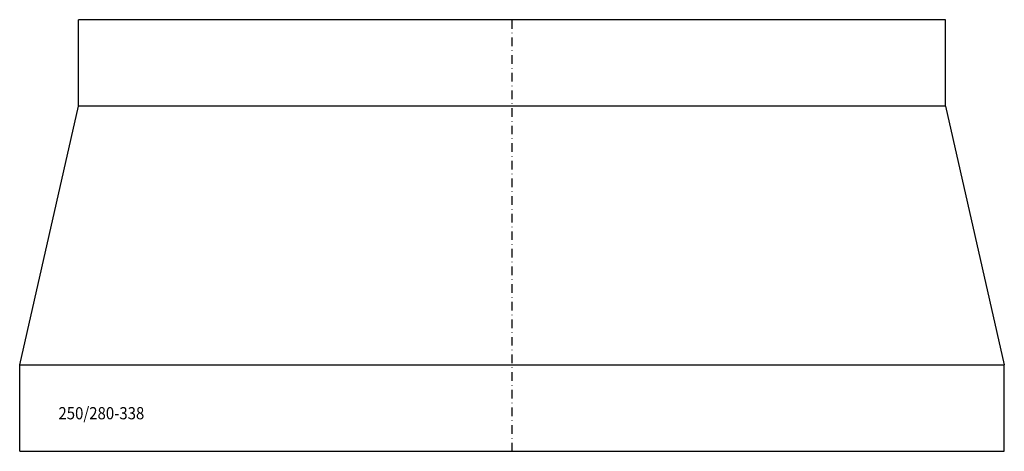
# Model space of a CAD drawing. Extents: x -270 to 15, y -3195 to -3070.
import ezdxf

# ---------------------------------------------------------------- set-up
doc = ezdxf.new("R2010")
doc.units = 0
doc.header["$LTSCALE"] = 5
doc.linetypes.add('STRICHPUNKT', pattern=[1, 0.5, -0.25, 0, -0.25])
doc.layers.add('FREI', color=7, linetype='CONTINUOUS')
doc.styles.add('GOTHICG', font='GOTHICG', dxfattribs={"height": 3.5})

msp = doc.modelspace()

# ---------------------------------------------------------------- linework, layer by layer
at = {"layer": 'FREI', "color": 15, "linetype": 'CONTINUOUS'}
for p, q in [((-252.62, -3095.33), (-252.62, -3070.33)), ((-1.62, -3070.33), (-252.62, -3070.33)), ((-1.62, -3095.33), (-1.62, -3070.33)), ((-269.62, -3170.33), (-252.62, -3095.33)), ((-1.62, -3095.33), (-252.62, -3095.33)), ((-1.62, -3095.33), (15.38, -3170.33)), ((-269.62, -3195.33), (-269.62, -3170.33)), ((-269.62, -3170.33), (15.38, -3170.33)), ((15.38, -3195.33), (15.38, -3170.33)), ((-269.62, -3195.33), (15.38, -3195.33))]:
    msp.add_line(p, q, dxfattribs=at)
at = {"layer": 'FREI', "color": 15, "linetype": 'STRICHPUNKT'}
msp.add_line((-127.12, -3195.33), (-127.12, -3070.33), dxfattribs=at)

# ---------------------------------------------------------------- texts
at = {"layer": 'FREI', "color": 15, "linetype": 'CONTINUOUS', "style": 'GOTHICG', "width": 0.9}
msp.add_text('250/280-338', height=3.5278, dxfattribs=at).set_placement((-258.4, -3186.06))

doc.saveas('drawing.dxf')
